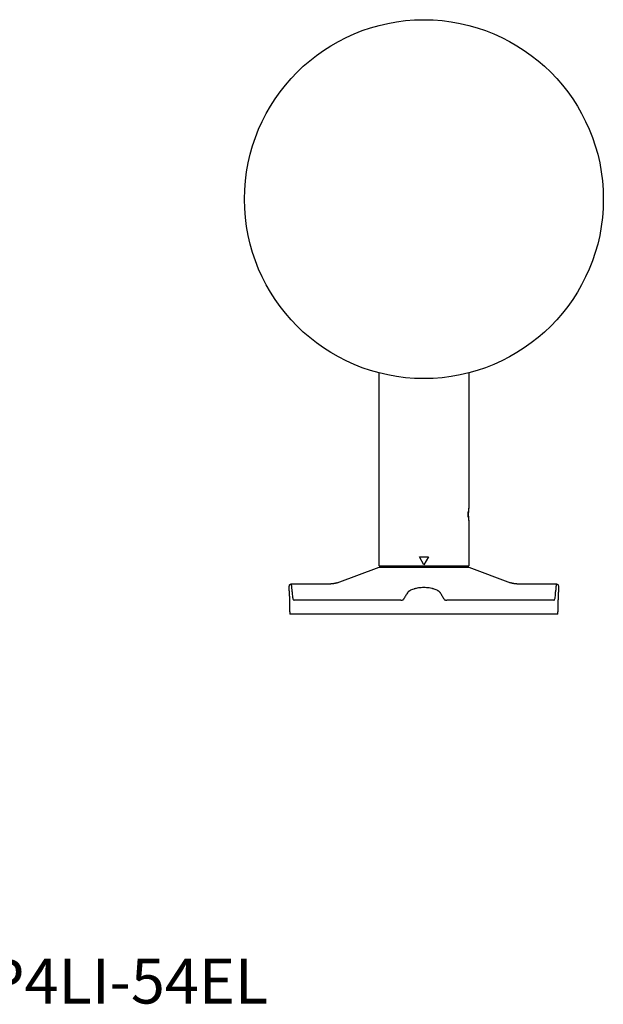
# Model space of a CAD drawing. Units: millimetres. Extents: x 297 to 3044, y 1615 to 2093.
# Drawn here: x 617 to 877, y 1615 to 2053 of the extents above; entities that cross this region are included whole.
import ezdxf

# ---------------------------------------------------------------- set-up
doc = ezdxf.new("R2010")
doc.units = ezdxf.units.MM
doc.styles.get("Standard").update_dxf_attribs({"font": 'arial.ttf'})

msp = doc.modelspace()

# ---------------------------------------------------------------- linework, layer by layer
at = {"linetype": 'Continuous', "lineweight": -3}
for p, q in [((776.96, 1886.53), (776.96, 1896.03)), ((816.96, 1896.03), (816.96, 1879.49)), ((776.96, 1809.99), (776.96, 1860.16)), ((816.96, 1860.16), (816.96, 1835.99)), ((816.96, 1835.99), (816.96, 1835.79)), ((816.76, 1832.99), (816.76, 1834.05)), ((816.76, 1831.93), (816.76, 1832.99)), ((816.96, 1830.19), (816.96, 1829.99)), ((816.96, 1829.99), (816.96, 1809.99)), ((794.96, 1813.99), (798.96, 1813.99)), ((796.96, 1810.53), (794.96, 1813.99)), ((798.96, 1813.99), (796.96, 1810.53)), ((758.32, 1802.5), (776.96, 1809.49)), ((776.96, 1809.99), (816.96, 1809.99)), ((776.96, 1809.49), (816.96, 1809.49)), ((778.96, 1809.49), (778.96, 1809.99)), ((814.96, 1809.99), (814.96, 1809.49)), ((816.96, 1809.49), (835.6, 1802.5)), ((736.96, 1798.93), (736.96, 1800.99)), ((737.95, 1801.99), (755.51, 1801.99)), ((838.4, 1801.99), (855.96, 1801.99)), ((856.96, 1800.99), (856.96, 1798.93)), ((737.17, 1789.49), (737.17, 1793.99)), ((786.7, 1794.74), (739.07, 1794.74)), ((854.85, 1794.74), (807.21, 1794.74)), ((856.75, 1793.99), (856.75, 1789.49)), ((856.66, 1788.49), (737.26, 1788.49))]:
    msp.add_line(p, q, dxfattribs=at)
msp.add_circle((796.96, 1973.49), 80, dxfattribs=at)
for points, weights in [([(776.96, 1860.16), (776.96, 1860.35), (776.96, 1870.57), (776.96, 1886.43)], [1, 0.608529725576, 0.448663047597, 0.520399966063]), ([(816.96, 1879.49), (816.96, 1869.83), (816.96, 1860.16), (816.96, 1860.16)], [1, 0.66663284378, 0.49996617883, 0.500000005148]), ([(758.32, 1802.5), (757.41, 1802.16), (756.46, 1801.99), (755.51, 1801.99)], [1.00466800296, 1.01307043488, 1.03281618581, 1.06390525574]), ([(838.41, 1801.99), (837.46, 1801.99), (836.51, 1802.16), (835.6, 1802.5)], [1.06390712333, 1.03281787671, 1.01307174653, 1.0046687328])]:
    msp.add_rational_spline(points, weights, degree=3, dxfattribs=at)
msp.add_open_spline([(776.96, 1860.16), (776.96, 1860.15), (776.96, 1860.13), (776.96, 1860.12)], degree=3, dxfattribs=at)
for points, knots in [([(816.96, 1835.99), (816.96, 1835.99), (816.96, 1835.98), (816.94, 1835.9), (816.93, 1835.8), (816.92, 1835.7), (816.91, 1835.63), (816.89, 1835.54), (816.88, 1835.42), (816.86, 1835.28), (816.85, 1835.13), (816.83, 1834.99), (816.82, 1834.87), (816.81, 1834.75), (816.8, 1834.64), (816.79, 1834.53), (816.78, 1834.42), (816.78, 1834.32), (816.77, 1834.23), (816.77, 1834.15), (816.76, 1834.09), (816.76, 1834.03), (816.76, 1833.98), (816.75, 1833.93), (816.75, 1833.87), (816.75, 1833.82), (816.75, 1833.76), (816.74, 1833.71), (816.74, 1833.65), (816.74, 1833.6), (816.74, 1833.54), (816.74, 1833.49), (816.74, 1833.43), (816.74, 1833.38), (816.73, 1833.32), (816.73, 1833.27), (816.73, 1833.21), (816.73, 1833.16), (816.73, 1833.1), (816.73, 1833.05), (816.73, 1833.01), (816.73, 1832.99)], [0, 0, 0, 0, 0.079767, 0.163013, 0.249515, 0.279969, 0.314929, 0.354397, 0.398373, 0.446856, 0.499846, 0.53577, 0.569674, 0.601557, 0.631421, 0.659264, 0.685086, 0.708889, 0.730672, 0.750435, 0.762546, 0.774635, 0.786701, 0.798743, 0.810763, 0.822759, 0.834733, 0.846684, 0.858612, 0.870517, 0.8824, 0.89426, 0.906098, 0.917913, 0.929706, 0.941477, 0.953226, 0.964952, 0.976657, 0.988339, 1, 1, 1, 1]), ([(816.96, 1835.79), (816.96, 1835.79), (816.96, 1835.79), (816.95, 1835.77), (816.95, 1835.76), (816.95, 1835.72), (816.94, 1835.7), (816.94, 1835.67), (816.94, 1835.66), (816.94, 1835.64), (816.94, 1835.64), (816.93, 1835.61), (816.93, 1835.6), (816.92, 1835.54), (816.92, 1835.5), (816.91, 1835.42), (816.9, 1835.37), (816.89, 1835.3), (816.89, 1835.26), (816.88, 1835.21), (816.88, 1835.19), (816.88, 1835.17), (816.87, 1835.1), (816.87, 1835.04), (816.85, 1834.91), (816.84, 1834.77), (816.83, 1834.63), (816.82, 1834.51), (816.82, 1834.47), (816.81, 1834.39), (816.81, 1834.35), (816.8, 1834.23), (816.79, 1834.15), (816.79, 1833.98), (816.78, 1833.9), (816.78, 1833.77), (816.77, 1833.72), (816.77, 1833.63), (816.77, 1833.59), (816.76, 1833.36), (816.76, 1833.18), (816.76, 1832.99)], [0, 0, 0, 0, 0.0625, 0.0625, 0.125, 0.125, 0.1875, 0.1875, 0.203125, 0.203125, 0.21875, 0.21875, 0.25, 0.25, 0.3125, 0.3125, 0.375, 0.375, 0.40625, 0.421875, 0.421875, 0.4375, 0.4375, 0.5, 0.5, 0.5625, 0.625, 0.625, 0.65625, 0.65625, 0.6875, 0.6875, 0.75, 0.75, 0.8125, 0.8125, 0.84375, 0.84375, 0.875, 0.875, 1, 1, 1, 1]), ([(816.73, 1832.99), (816.73, 1832.98), (816.73, 1832.97), (816.73, 1832.94), (816.73, 1832.92), (816.73, 1832.89), (816.73, 1832.87), (816.73, 1832.84), (816.73, 1832.82), (816.73, 1832.79), (816.73, 1832.77), (816.73, 1832.74), (816.73, 1832.72), (816.73, 1832.69), (816.73, 1832.66), (816.73, 1832.64), (816.74, 1832.61), (816.74, 1832.59), (816.74, 1832.56), (816.74, 1832.54), (816.74, 1832.51), (816.74, 1832.49), (816.74, 1832.46), (816.74, 1832.44), (816.74, 1832.41), (816.74, 1832.39), (816.74, 1832.36), (816.74, 1832.34), (816.74, 1832.31), (816.74, 1832.29), (816.75, 1832.26), (816.75, 1832.24), (816.75, 1832.21), (816.75, 1832.19), (816.75, 1832.16), (816.75, 1832.14), (816.75, 1832.11), (816.75, 1832.09), (816.75, 1832.06), (816.75, 1832.04), (816.76, 1832.02), (816.76, 1831.99), (816.76, 1831.97), (816.76, 1831.94), (816.76, 1831.92), (816.76, 1831.89), (816.76, 1831.87), (816.77, 1831.78), (816.78, 1831.63), (816.8, 1831.39), (816.82, 1831.13), (816.84, 1830.92), (816.86, 1830.76), (816.87, 1830.65), (816.88, 1830.56), (816.89, 1830.48), (816.9, 1830.41), (816.91, 1830.35), (816.91, 1830.3), (816.92, 1830.26), (816.93, 1830.21), (816.94, 1830.15), (816.94, 1830.09), (816.95, 1830.04), (816.95, 1830.01), (816.96, 1830), (816.96, 1829.99), (816.96, 1829.99)], [0, 0, 0, 0, 0.00532, 0.010644, 0.015973, 0.021307, 0.026645, 0.031988, 0.037335, 0.042687, 0.048044, 0.053405, 0.058771, 0.064142, 0.069517, 0.074896, 0.080281, 0.08567, 0.091064, 0.096462, 0.101865, 0.107273, 0.112685, 0.118102, 0.123524, 0.128951, 0.134382, 0.139818, 0.145259, 0.150704, 0.156155, 0.16161, 0.167069, 0.172534, 0.178003, 0.183477, 0.188956, 0.19444, 0.199928, 0.205422, 0.21092, 0.216423, 0.22193, 0.227443, 0.23296, 0.238483, 0.24401, 0.249542, 0.296831, 0.354342, 0.422073, 0.500022, 0.535849, 0.569672, 0.601493, 0.631311, 0.659126, 0.684938, 0.708747, 0.730554, 0.750358, 0.794037, 0.836898, 0.878944, 0.920178, 0.960605, 1, 1, 1, 1]), ([(816.76, 1832.99), (816.76, 1832.81), (816.76, 1832.63), (816.77, 1832.36), (816.77, 1832.27), (816.78, 1832.16), (816.78, 1832.14), (816.78, 1832.09), (816.78, 1832.07), (816.79, 1832.01), (816.79, 1831.96), (816.79, 1831.84), (816.8, 1831.67), (816.82, 1831.51), (816.82, 1831.4), (816.83, 1831.34), (816.83, 1831.29), (816.84, 1831.25), (816.84, 1831.23), (816.85, 1831.15), (816.85, 1831.08), (816.87, 1830.88), (816.88, 1830.77), (816.9, 1830.64), (816.9, 1830.62), (816.91, 1830.57), (816.91, 1830.55), (816.92, 1830.48), (816.92, 1830.44), (816.93, 1830.37), (816.94, 1830.34), (816.94, 1830.3), (816.94, 1830.29), (816.95, 1830.27), (816.95, 1830.26), (816.95, 1830.23), (816.95, 1830.21), (816.96, 1830.2), (816.96, 1830.19), (816.96, 1830.19)], [0, 0, 0, 0, 0.125055, 0.125055, 0.187583, 0.187583, 0.203215, 0.203215, 0.218847, 0.218847, 0.250111, 0.250111, 0.312639, 0.375166, 0.375166, 0.40643, 0.422062, 0.422062, 0.437694, 0.437694, 0.500222, 0.500222, 0.625277, 0.625277, 0.656541, 0.656541, 0.687805, 0.687805, 0.750333, 0.750333, 0.812861, 0.812861, 0.844124, 0.844124, 0.875388, 0.875388, 0.937916, 0.937916, 1, 1, 1, 1]), ([(736.96, 1800.98), (736.96, 1801.12), (736.99, 1801.31), (737.11, 1801.54), (737.25, 1801.7), (737.41, 1801.84), (737.64, 1801.96), (737.83, 1801.99), (737.97, 1801.99)], [0, 0, 0, 0, 0.239225, 0.368214, 0.500004, 0.631794, 0.760781, 1, 1, 1, 1]), ([(738.24, 1798.48), (738.24, 1798.53), (738.23, 1798.67), (738.22, 1798.91), (738.2, 1799.21), (738.17, 1799.57), (738.13, 1800.07), (738.09, 1800.59), (738.03, 1801.27), (737.97, 1801.84), (737.96, 1801.99), (737.96, 1801.99)], [0, 0, 0, 0, 0.025557, 0.063426, 0.113604, 0.176092, 0.250885, 0.389981, 0.501558, 0.761639, 1, 1, 1, 1]), ([(804.32, 1797.98), (804.29, 1798.02), (804.25, 1798.08), (804.17, 1798.19), (804.09, 1798.29), (803.99, 1798.39), (803.89, 1798.49), (803.78, 1798.58), (803.66, 1798.68), (803.53, 1798.77), (803.39, 1798.86), (803.06, 1799.07), (802.48, 1799.37), (801.68, 1799.66), (801, 1799.86), (800.29, 1800.04), (799.35, 1800.21), (798.17, 1800.33), (796.96, 1800.37), (795.76, 1800.33), (794.57, 1800.21), (793.64, 1800.04), (792.93, 1799.87), (792.24, 1799.67), (791.44, 1799.37), (790.8, 1799.04), (790.39, 1798.78), (790.14, 1798.59), (789.92, 1798.39), (789.74, 1798.19), (789.64, 1798.05), (789.6, 1797.98)], [0, 0, 0, 0, 0.014231, 0.028318, 0.042278, 0.056127, 0.069882, 0.08356, 0.097178, 0.110751, 0.124295, 0.137827, 0.202006, 0.264709, 0.295045, 0.325105, 0.384029, 0.442047, 0.499704, 0.557348, 0.615374, 0.674281, 0.704311, 0.734617, 0.797385, 0.861642, 0.888821, 0.916114, 0.943651, 0.971568, 1, 1, 1, 1]), ([(855.96, 1801.99), (855.96, 1801.99), (855.96, 1801.99), (855.96, 1801.99), (855.94, 1801.84), (855.89, 1801.27), (855.82, 1800.59), (855.78, 1800.04), (855.74, 1799.49), (855.71, 1799.06), (855.69, 1798.74), (855.68, 1798.55), (855.67, 1798.48)], [0, 0, 0, 0, 0.000061, 0.000082, 0.23853, 0.49857, 0.610123, 0.749189, 0.840758, 0.913087, 0.966169, 1, 1, 1, 1]), ([(855.95, 1801.99), (856.08, 1801.99), (856.27, 1801.96), (856.51, 1801.84), (856.67, 1801.7), (856.8, 1801.54), (856.92, 1801.31), (856.96, 1801.12), (856.96, 1800.98)], [0, 0, 0, 0, 0.239219, 0.368206, 0.499996, 0.631786, 0.760775, 1, 1, 1, 1]), ([(737.17, 1793.99), (737.17, 1794.16), (737.17, 1794.32), (737.16, 1794.65), (737.16, 1794.97), (737.15, 1795.29), (737.15, 1795.48), (737.15, 1795.52), (737.14, 1795.6), (737.14, 1795.64), (737.14, 1795.75), (737.14, 1795.83), (737.13, 1796.06), (737.12, 1796.35), (737.11, 1796.63), (737.1, 1796.84), (737.1, 1796.9), (737.09, 1797), (737.09, 1797.03), (737.09, 1797.1), (737.08, 1797.13), (737.08, 1797.29), (737.07, 1797.41), (737.06, 1797.64), (737.04, 1797.86), (737.03, 1798.06), (737.02, 1798.17), (737.02, 1798.19), (737.02, 1798.24), (737.01, 1798.26), (737.01, 1798.32), (737.01, 1798.36), (737, 1798.48), (736.99, 1798.62), (736.98, 1798.73), (736.97, 1798.8), (736.97, 1798.82), (736.97, 1798.85), (736.97, 1798.86), (736.97, 1798.88), (736.97, 1798.89), (736.96, 1798.93), (736.96, 1798.95), (736.96, 1798.98), (736.96, 1798.99), (736.96, 1798.99), (736.96, 1798.99), (736.96, 1798.99)], [0, 0, 0, 0, 0.062482, 0.062482, 0.124963, 0.187445, 0.187445, 0.203066, 0.203066, 0.218686, 0.218686, 0.249927, 0.249927, 0.312409, 0.37489, 0.37489, 0.406131, 0.406131, 0.421752, 0.421752, 0.437372, 0.437372, 0.499854, 0.499854, 0.562335, 0.624817, 0.624817, 0.640437, 0.640437, 0.656058, 0.656058, 0.687299, 0.687299, 0.74978, 0.812262, 0.812262, 0.843503, 0.843503, 0.859123, 0.859123, 0.874744, 0.874744, 0.937226, 0.937226, 0.999707, 0.999707, 1, 1, 1, 1]), ([(738.24, 1798.48), (738.25, 1798.04), (738.27, 1797.16), (738.37, 1796.1), (738.48, 1795.57), (738.54, 1795.37)], [0, 0, 0, 0, 0.329819, 0.690602, 1, 1, 1, 1]), ([(738.54, 1795.37), (738.61, 1795.16), (738.68, 1795), (738.86, 1794.79), (738.96, 1794.74), (739.07, 1794.74)], [0, 0, 0, 0, 0.5, 0.5, 1, 1, 1, 1]), ([(786.7, 1794.74), (786.83, 1794.74), (786.96, 1794.74), (787.21, 1794.78), (787.33, 1794.81), (787.54, 1794.87), (787.63, 1794.91), (787.78, 1794.99), (787.83, 1795.04), (787.85, 1795.09)], [0, 0, 0, 0, 0.25, 0.25, 0.5, 0.5, 0.75, 0.75, 1, 1, 1, 1]), ([(789.6, 1797.98), (789.32, 1797.52), (788.74, 1796.55), (788.16, 1795.59), (787.85, 1795.09)], [0, 0, 0, 0, 0.48223, 1, 1, 1, 1]), ([(806.06, 1795.09), (805.76, 1795.59), (805.18, 1796.55), (804.6, 1797.52), (804.32, 1797.98)], [0, 0, 0, 0, 0.51777, 1, 1, 1, 1]), ([(806.06, 1795.09), (806.09, 1795.04), (806.14, 1794.99), (806.28, 1794.91), (806.37, 1794.87), (806.58, 1794.81), (806.7, 1794.78), (806.95, 1794.74), (807.09, 1794.74), (807.21, 1794.74)], [0, 0, 0, 0, 0.25, 0.25, 0.5, 0.5, 0.75, 0.75, 1, 1, 1, 1]), ([(854.85, 1794.74), (854.96, 1794.74), (855.06, 1794.79), (855.23, 1795), (855.31, 1795.16), (855.37, 1795.37)], [0, 0, 0, 0, 0.5, 0.5, 1, 1, 1, 1]), ([(855.37, 1795.37), (855.44, 1795.57), (855.55, 1796.1), (855.64, 1797.15), (855.67, 1798.03), (855.67, 1798.48)], [0, 0, 0, 0, 0.307018, 0.66835, 1, 1, 1, 1]), ([(856.96, 1798.99), (856.96, 1798.99), (856.96, 1798.98), (856.96, 1798.96), (856.96, 1798.96), (856.95, 1798.95), (856.95, 1798.93), (856.95, 1798.91), (856.95, 1798.86), (856.94, 1798.79), (856.93, 1798.68), (856.92, 1798.58), (856.92, 1798.55), (856.92, 1798.5), (856.92, 1798.48), (856.91, 1798.44), (856.91, 1798.42), (856.91, 1798.33), (856.89, 1798.16), (856.88, 1797.96), (856.87, 1797.76), (856.86, 1797.65), (856.85, 1797.47), (856.85, 1797.41), (856.84, 1797.29), (856.84, 1797.23), (856.83, 1797.04), (856.81, 1796.78), (856.8, 1796.5), (856.79, 1796.32), (856.79, 1796.28), (856.79, 1796.21), (856.79, 1796.17), (856.78, 1796.06), (856.78, 1795.98), (856.77, 1795.76), (856.77, 1795.45), (856.76, 1795.13), (856.76, 1794.89), (856.75, 1794.81), (856.75, 1794.69), (856.75, 1794.65), (856.75, 1794.57), (856.75, 1794.53), (856.75, 1794.32), (856.75, 1794.16), (856.75, 1793.99)], [0, 0, 0, 0, 0.061936, 0.061936, 0.077571, 0.077571, 0.093205, 0.124474, 0.124474, 0.187011, 0.249549, 0.249549, 0.280818, 0.280818, 0.296452, 0.296452, 0.312087, 0.312087, 0.374624, 0.437162, 0.437162, 0.499699, 0.499699, 0.530968, 0.530968, 0.562237, 0.562237, 0.624774, 0.687312, 0.687312, 0.702946, 0.702946, 0.718581, 0.718581, 0.74985, 0.74985, 0.812387, 0.874925, 0.874925, 0.906194, 0.906194, 0.921828, 0.921828, 0.937462, 0.937462, 1, 1, 1, 1]), ([(737.17, 1789.49), (737.17, 1789.43), (737.17, 1789.36), (737.17, 1789.26), (737.17, 1789.23), (737.17, 1789.19), (737.17, 1789.17), (737.17, 1789.14), (737.17, 1789.12), (737.17, 1789.05), (737.18, 1788.99), (737.18, 1788.92), (737.18, 1788.91), (737.18, 1788.88), (737.18, 1788.87), (737.19, 1788.83), (737.19, 1788.81), (737.2, 1788.74), (737.2, 1788.7), (737.21, 1788.65), (737.21, 1788.64), (737.21, 1788.63), (737.21, 1788.6), (737.22, 1788.57), (737.23, 1788.54), (737.23, 1788.53), (737.23, 1788.53), (737.24, 1788.52), (737.24, 1788.51), (737.25, 1788.5), (737.25, 1788.49), (737.26, 1788.49)], [0, 0, 0, 0, 0.125, 0.125, 0.1875, 0.1875, 0.21875, 0.21875, 0.25, 0.25, 0.375, 0.375, 0.40625, 0.40625, 0.4375, 0.4375, 0.5, 0.5, 0.625, 0.625, 0.65625, 0.65625, 0.6875, 0.75, 0.8125, 0.8125, 0.84375, 0.84375, 0.875, 0.875, 1, 1, 1, 1]), ([(856.66, 1788.49), (856.66, 1788.49), (856.67, 1788.5), (856.68, 1788.52), (856.68, 1788.53), (856.69, 1788.54), (856.69, 1788.56), (856.7, 1788.59), (856.71, 1788.62), (856.71, 1788.67), (856.71, 1788.68), (856.71, 1788.7), (856.72, 1788.71), (856.72, 1788.74), (856.72, 1788.76), (856.73, 1788.83), (856.73, 1788.88), (856.74, 1788.95), (856.74, 1788.96), (856.74, 1788.99), (856.74, 1789.03), (856.74, 1789.11), (856.74, 1789.17), (856.75, 1789.22), (856.75, 1789.23), (856.75, 1789.26), (856.75, 1789.28), (856.75, 1789.36), (856.75, 1789.43), (856.75, 1789.49)], [0, 0, 0, 0, 0.125, 0.125, 0.1875, 0.1875, 0.25, 0.25, 0.375, 0.375, 0.40625, 0.40625, 0.4375, 0.4375, 0.5, 0.5, 0.625, 0.625, 0.65625, 0.65625, 0.6875, 0.75, 0.8125, 0.8125, 0.84375, 0.84375, 0.875, 0.875, 1, 1, 1, 1])]:
    msp.add_open_spline(points, degree=3, knots=knots, dxfattribs=at)

# ---------------------------------------------------------------- texts
at = {"lineweight": 70, "insert": (585.57, 1634.95), "char_height": 20, "width": 426.922, "attachment_point": 1}
msp.add_mtext('{\\C3;EP4LI-54EL}', dxfattribs=at)

doc.saveas('drawing.dxf')
